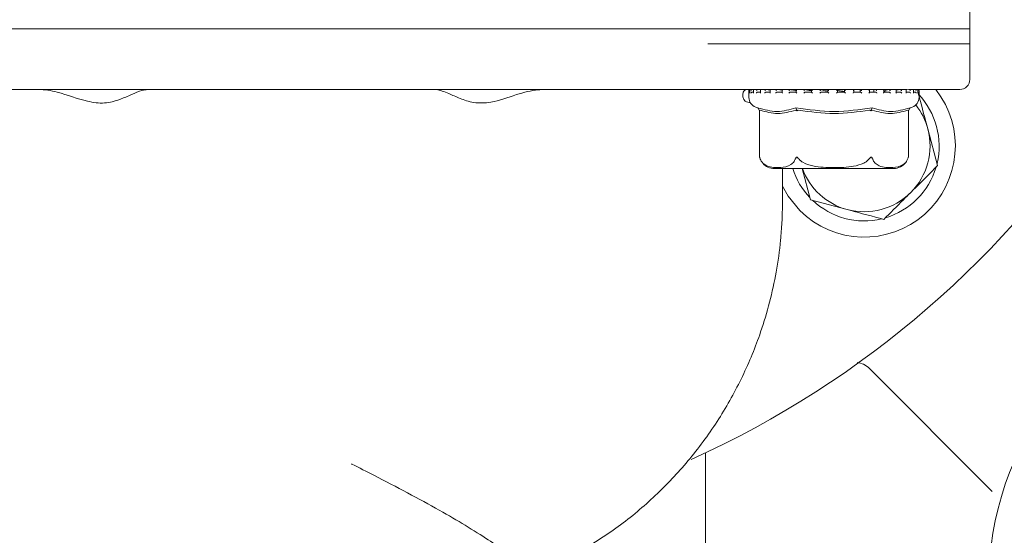
# Model space of a CAD drawing. Units: millimetres. Extents: x 828 to 3675, y 118 to 2597.
# Drawn here: x 1742 to 1840, y 721 to 772 of the extents above; entities that cross this region are included whole.
import ezdxf

# ---------------------------------------------------------------- set-up
doc = ezdxf.new("R2010")
doc.units = ezdxf.units.MM
doc.header["$LTSCALE"] = 10
doc.linetypes.add('SLD-Durchgehend', pattern=[0])

msp = doc.modelspace()

# ---------------------------------------------------------------- linework, layer by layer
at = {"color": 7, "linetype": 'SLD-Durchgehend', "lineweight": 18}
for p, q in [((1836.228, 769.96), (1836.228, 777.46)), ((1769.228, 771.46), (1702.228, 771.46)), ((1836.228, 771.46), (1769.228, 771.46)), ((1836.228, 766.46), (1836.228, 771.46)), ((1836.228, 769.96), (1810.352, 769.96)), ((1769.228, 765.46), (1703.228, 765.46)), ((1830.012, 765.46), (1769.228, 765.46)), ((1814.413, 765.35), (1814.413, 764.67)), ((1814.49, 765.363), (1814.49, 765.123)), ((1814.513, 765.45), (1814.502, 765.45)), ((1814.521, 765.45), (1814.513, 765.45)), ((1814.536, 765.45), (1814.521, 765.45)), ((1814.53, 765.45), (1814.524, 765.45)), ((1814.748, 765.45), (1814.577, 765.45)), ((1814.75, 765.21), (1814.867, 765.21)), ((1814.759, 765.45), (1814.753, 765.45)), ((1814.867, 765.382), (1814.867, 765.143)), ((1815.29, 765.45), (1814.931, 765.45)), ((1815.288, 765.21), (1815.596, 765.21)), ((1815.297, 765.45), (1815.291, 765.45)), ((1815.552, 765.424), (1815.297, 765.45)), ((1815.546, 765.4), (1815.546, 765.159)), ((1816.109, 765.45), (1815.595, 765.45)), ((1816.116, 765.21), (1816.535, 765.21)), ((1816.123, 765.45), (1816.119, 765.45)), ((1816.503, 765.409), (1816.123, 765.45)), ((1816.501, 765.415), (1816.501, 765.176)), ((1817.205, 765.45), (1816.673, 765.45)), ((1817.201, 765.21), (1817.714, 765.21)), ((1817.207, 765.45), (1817.203, 765.45)), ((1817.694, 765.388), (1817.207, 765.45)), ((1817.694, 765.429), (1817.694, 765.189)), ((1818.492, 765.45), (1817.712, 765.45)), ((1818.502, 765.21), (1819.09, 765.21)), ((1818.507, 765.45), (1818.504, 765.45)), ((1819.974, 765.45), (1819.078, 765.45)), ((1819.08, 765.439), (1819.08, 765.199)), ((1819.968, 765.21), (1820.609, 765.21)), ((1819.972, 765.45), (1819.97, 765.45)), ((1820.605, 765.446), (1820.605, 765.207)), ((1821.534, 765.45), (1820.607, 765.45)), ((1821.544, 765.21), (1822.212, 765.21)), ((1821.546, 765.45), (1821.545, 765.45)), ((1823.175, 765.45), (1822.204, 765.45)), ((1822.212, 765.449), (1822.212, 765.209)), ((1823.169, 765.21), (1823.169, 765.45)), ((1823.169, 765.21), (1823.839, 765.21)), ((1824.77, 765.45), (1823.838, 765.45)), ((1823.838, 765.45), (1823.838, 765.21)), ((1823.838, 765.45), (1823.838, 765.45)), ((1824.78, 765.21), (1825.426, 765.21)), ((1824.783, 765.207), (1824.783, 765.448)), ((1825.014, 765.21), (1824.783, 765.217)), ((1825.415, 765.427), (1825.415, 765.21)), ((1826.321, 765.45), (1825.417, 765.45)), ((1825.421, 765.448), (1825.423, 765.45)), ((1825.421, 765.448), (1825.447, 765.427)), ((1826.315, 765.21), (1826.913, 765.21)), ((1826.324, 765.201), (1826.324, 765.441)), ((1826.752, 765.448), (1826.752, 765.21)), ((1826.752, 765.448), (1826.752, 765.21)), ((1826.902, 765.448), (1826.908, 765.45)), ((1827.708, 765.45), (1826.913, 765.45)), ((1827.716, 765.21), (1828.242, 765.21)), ((1827.735, 765.19), (1827.735, 765.43)), ((1828.227, 765.448), (1828.236, 765.45)), ((1828.932, 765.45), (1828.234, 765.45)), ((1828.928, 765.21), (1829.362, 765.21)), ((1829.343, 765.448), (1828.96, 765.379)), ((1828.96, 765.178), (1828.96, 765.418)), ((1829.343, 765.448), (1829.355, 765.45)), ((1829.901, 765.45), (1829.363, 765.45)), ((1829.906, 765.21), (1830.231, 765.21)), ((1829.953, 765.162), (1829.953, 765.402)), ((1830.209, 765.448), (1829.978, 765.417)), ((1830.209, 765.448), (1830.223, 765.45)), ((1830.612, 765.45), (1830.226, 765.45)), ((1835.228, 765.46), (1830.365, 765.46)), ((1830.79, 765.448), (1830.641, 765.432)), ((1830.676, 765.145), (1830.676, 765.385)), ((1830.676, 765.21), (1830.815, 765.21)), ((1830.79, 765.448), (1830.806, 765.45)), ((1831.014, 765.45), (1830.816, 765.45)), ((1831.064, 765.448), (1831.082, 765.45)), ((1831.113, 765.45), (1831.091, 765.45)), ((1831.1, 765.126), (1831.1, 765.366)), ((1831.213, 764.67), (1831.213, 765.35)), ((1815.083, 763.726), (1815.304, 763.649)), ((1815.423, 763.436), (1815.47, 763.354)), ((1815.47, 763.354), (1815.47, 758.789)), ((1819.118, 763.436), (1819.141, 763.354)), ((1826.508, 763.436), (1826.485, 763.354)), ((1830.203, 763.436), (1830.157, 763.354)), ((1830.157, 758.789), (1830.157, 763.354)), ((1830.323, 763.649), (1830.544, 763.726)), ((1833.047, 757.949), (1832.075, 761.574)), ((1815.507, 758.666), (1815.546, 758.565)), ((1816.923, 757.66), (1828.703, 757.66)), ((1817.728, 754.488), (1817.728, 757.66)), ((1819.665, 757.66), (1820.49, 754.584)), ((1820.49, 754.584), (1824.114, 753.613)), ((1826.311, 737.942), (1838.448, 725.805)), ((1810.134, 704.275), (1810.134, 729.611))]:
    msp.add_line(p, q, dxfattribs=at)
at = {"color": 7, "linetype": 'SLD-Durchgehend', "lineweight": 18, "flags": 128}
msp.add_lwpolyline([(1817.728, 755.904), (1818.282, 754.939), (1819.433, 753.528)], dxfattribs=at)
at = {"color": 7, "linetype": 'SLD-Durchgehend', "lineweight": 18}
for centre, radius, start, end in [((1769.228, 816.46), 96, 0, 209.51875), ((1769.228, 816.46), 96, 294.2884, 0), ((1835.228, 766.46), 1, 270, 0), ((1814.513, 765.35), 0.1, 100.69412, 180), ((1825.797, 759.892), 9, 225, 38.22323), ((1831.113, 765.35), 0.1, 0, 90), ((1815.413, 764.67), 1, 180, 250.70995), ((1830.213, 764.67), 1, 289.29005, 360), ((1825.797, 759.892), 7.4, 346.44736, 43.55264), ((1825.797, 759.892), 6.5, 15, 38.43303), ((1825.797, 759.892), 6.5, 315, 15), ((1828.703, 759.16), 1.5, 340.74534, 345.64567), ((1816.923, 759.16), 1.5, 220.62906, 270), ((1825.797, 759.892), 7.4, 197.55062, 223.55264), ((1825.797, 759.892), 6.5, 200.07813, 255), ((1825.797, 759.892), 7.4, 286.44736, 343.55264), ((1828.703, 759.16), 1.5, 270, 324.52796), ((1825.797, 759.892), 7.4, 226.44736, 283.55264), ((1825.797, 759.892), 6.5, 255, 315), ((1869.228, 716.46), 31.157, 256.16118, 193.83882)]:
    msp.add_arc(centre, radius, start, end, dxfattribs=at)
for points, knots in [([(1744.237, 765.46), (1744.251, 765.46), (1744.868, 765.459), (1746.531, 765.172), (1748.675, 764.315), (1750.811, 764.015), (1752.279, 764.445), (1753.484, 764.973), (1754.411, 765.378), (1754.869, 765.436), (1755.058, 765.46)], [0, 0, 0, 0, 0.00318, 0.149308, 0.388357, 0.524667, 0.660918, 0.783901, 0.910538, 1, 1, 1, 1]), ([(1783.398, 765.46), (1783.456, 765.458), (1783.839, 765.44), (1784.639, 765.125), (1785.88, 764.572), (1787.252, 764.082), (1789.204, 764.142), (1791.314, 764.945), (1793.112, 765.419), (1794.019, 765.453), (1794.219, 765.46)], [0, 0, 0, 0, 0.028738, 0.189454, 0.311644, 0.437339, 0.57806, 0.782147, 0.951941, 1, 1, 1, 1]), ([(1814.258, 765.46), (1814.254, 765.46), (1814.053, 765.459), (1813.722, 765.186), (1813.818, 764.271), (1814.388, 764.176), (1814.584, 764.144)], [0, 0, 0, 0, 0.0061913, 0.2907266, 0.7561959, 1, 1, 1, 1]), ([(1814.524, 765.45), (1814.515, 765.45), (1814.498, 765.449), (1814.471, 765.439), (1814.444, 765.419), (1814.424, 765.389), (1814.418, 765.364), (1814.417, 765.351), (1814.417, 765.35)], [0, 0, 0, 0, 0.135198, 0.269848, 0.455277, 0.711664, 0.98962, 1, 1, 1, 1]), ([(1814.49, 765.205), (1814.483, 765.203), (1814.466, 765.196), (1814.441, 765.175), (1814.423, 765.146), (1814.418, 765.122), (1814.417, 765.111), (1814.417, 765.11)], [0, 0, 0, 0, 0.133218, 0.369092, 0.695294, 0.987318, 1, 1, 1, 1]), ([(1814.586, 765.45), (1814.578, 765.45), (1814.561, 765.45), (1814.536, 765.442), (1814.512, 765.425), (1814.492, 765.395), (1814.489, 765.367), (1814.491, 765.351), (1814.491, 765.35)], [0, 0, 0, 0, 0.1273678, 0.2543998, 0.4209173, 0.6495693, 0.9899361, 1, 1, 1, 1]), ([(1814.491, 765.123), (1814.491, 765.12), (1814.49, 765.115), (1814.491, 765.111), (1814.491, 765.11)], [0, 0, 0, 0, 0.893694, 1, 1, 1, 1]), ([(1814.753, 765.45), (1814.744, 765.45), (1814.727, 765.449), (1814.699, 765.439), (1814.669, 765.419), (1814.643, 765.389), (1814.632, 765.364), (1814.629, 765.351), (1814.629, 765.35)], [0, 0, 0, 0, 0.135198, 0.269848, 0.455277, 0.711664, 0.98962, 1, 1, 1, 1]), ([(1814.75, 765.21), (1814.741, 765.209), (1814.723, 765.208), (1814.695, 765.197), (1814.665, 765.176), (1814.641, 765.146), (1814.632, 765.122), (1814.629, 765.111), (1814.629, 765.11)], [0, 0, 0, 0, 0.139804, 0.278946, 0.475164, 0.746523, 0.989451, 1, 1, 1, 1]), ([(1814.944, 765.45), (1814.936, 765.45), (1814.92, 765.45), (1814.897, 765.442), (1814.878, 765.425), (1814.865, 765.395), (1814.867, 765.367), (1814.873, 765.351), (1814.873, 765.35)], [0, 0, 0, 0, 0.127368, 0.2544, 0.420917, 0.649569, 0.989936, 1, 1, 1, 1]), ([(1814.867, 765.143), (1814.868, 765.132), (1814.869, 765.122), (1814.873, 765.111), (1814.873, 765.11)], [0, 0, 0, 0, 0.956554, 1, 1, 1, 1]), ([(1815.291, 765.45), (1815.283, 765.45), (1815.267, 765.449), (1815.238, 765.439), (1815.207, 765.419), (1815.176, 765.389), (1815.161, 765.364), (1815.156, 765.351), (1815.155, 765.35)], [0, 0, 0, 0, 0.135198, 0.269848, 0.455277, 0.711664, 0.98962, 1, 1, 1, 1]), ([(1815.288, 765.21), (1815.28, 765.209), (1815.263, 765.208), (1815.234, 765.197), (1815.202, 765.176), (1815.174, 765.146), (1815.16, 765.122), (1815.156, 765.111), (1815.155, 765.11)], [0, 0, 0, 0, 0.139804, 0.278946, 0.475164, 0.746523, 0.989451, 1, 1, 1, 1]), ([(1815.605, 765.45), (1815.597, 765.45), (1815.582, 765.45), (1815.563, 765.442), (1815.549, 765.425), (1815.543, 765.395), (1815.551, 765.367), (1815.56, 765.351), (1815.56, 765.35)], [0, 0, 0, 0, 0.127368, 0.2544, 0.420917, 0.649569, 0.989936, 1, 1, 1, 1]), ([(1815.548, 765.159), (1815.548, 765.154), (1815.547, 765.139), (1815.554, 765.122), (1815.56, 765.111), (1815.56, 765.11)], [0, 0, 0, 0, 0.3289076, 0.9720699, 1, 1, 1, 1]), ([(1816.119, 765.45), (1816.111, 765.45), (1816.096, 765.449), (1816.069, 765.439), (1816.037, 765.419), (1816.003, 765.389), (1815.984, 765.364), (1815.976, 765.351), (1815.976, 765.35)], [0, 0, 0, 0, 0.135198, 0.2698478, 0.4552771, 0.711664, 0.9896201, 1, 1, 1, 1]), ([(1816.116, 765.21), (1816.108, 765.209), (1816.093, 765.208), (1816.065, 765.197), (1816.032, 765.176), (1816, 765.146), (1815.983, 765.122), (1815.976, 765.111), (1815.976, 765.11)], [0, 0, 0, 0, 0.139804, 0.278946, 0.475164, 0.746523, 0.989451, 1, 1, 1, 1]), ([(1816.501, 765.176), (1816.502, 765.166), (1816.505, 765.145), (1816.518, 765.122), (1816.525, 765.111), (1816.526, 765.11)], [0, 0, 0, 0, 0.505225, 0.979408, 1, 1, 1, 1]), ([(1816.502, 765.415), (1816.502, 765.41), (1816.502, 765.391), (1816.515, 765.367), (1816.525, 765.351), (1816.526, 765.35)], [0, 0, 0, 0, 0.278069, 0.979267, 1, 1, 1, 1]), ([(1817.203, 765.45), (1817.197, 765.45), (1817.184, 765.449), (1817.159, 765.439), (1817.127, 765.419), (1817.091, 765.389), (1817.069, 765.364), (1817.06, 765.351), (1817.059, 765.35)], [0, 0, 0, 0, 0.135198, 0.269848, 0.455277, 0.711664, 0.98962, 1, 1, 1, 1]), ([(1817.201, 765.21), (1817.195, 765.209), (1817.181, 765.208), (1817.155, 765.197), (1817.122, 765.176), (1817.088, 765.146), (1817.068, 765.122), (1817.06, 765.111), (1817.059, 765.11)], [0, 0, 0, 0, 0.1398041, 0.2789463, 0.475164, 0.7465228, 0.9894506, 1, 1, 1, 1]), ([(1817.721, 765.45), (1817.715, 765.45), (1817.705, 765.45), (1817.695, 765.442), (1817.692, 765.425), (1817.702, 765.395), (1817.72, 765.367), (1817.733, 765.351), (1817.733, 765.35)], [0, 0, 0, 0, 0.127368, 0.2544, 0.420917, 0.649569, 0.989936, 1, 1, 1, 1]), ([(1817.695, 765.189), (1817.695, 765.185), (1817.694, 765.173), (1817.708, 765.145), (1817.724, 765.122), (1817.733, 765.111), (1817.733, 765.11)], [0, 0, 0, 0, 0.1723763, 0.6002871, 0.9833644, 1, 1, 1, 1]), ([(1818.504, 765.45), (1818.499, 765.45), (1818.489, 765.449), (1818.466, 765.439), (1818.436, 765.419), (1818.399, 765.389), (1818.376, 765.364), (1818.364, 765.351), (1818.364, 765.35)], [0, 0, 0, 0, 0.135198, 0.269848, 0.455277, 0.711664, 0.98962, 1, 1, 1, 1]), ([(1818.502, 765.21), (1818.497, 765.209), (1818.486, 765.208), (1818.462, 765.197), (1818.431, 765.176), (1818.396, 765.146), (1818.374, 765.122), (1818.364, 765.111), (1818.364, 765.11)], [0, 0, 0, 0, 0.1398041, 0.2789463, 0.475164, 0.7465228, 0.9894506, 1, 1, 1, 1]), ([(1819.08, 765.367), (1819.03, 765.372), (1818.785, 765.398), (1818.63, 765.427), (1818.507, 765.45)], [0, 0, 0, 0, 0.200761, 1, 1, 1, 1]), ([(1819.095, 765.45), (1819.091, 765.45), (1819.083, 765.45), (1819.079, 765.442), (1819.082, 765.425), (1819.099, 765.395), (1819.121, 765.367), (1819.136, 765.351), (1819.136, 765.35)], [0, 0, 0, 0, 0.127368, 0.2544, 0.420917, 0.649569, 0.989936, 1, 1, 1, 1]), ([(1819.08, 765.199), (1819.08, 765.199), (1819.079, 765.194), (1819.087, 765.175), (1819.106, 765.146), (1819.125, 765.122), (1819.136, 765.111), (1819.136, 765.11)], [0, 0, 0, 0, 0.040697, 0.301749, 0.662769, 0.985965, 1, 1, 1, 1]), ([(1819.97, 765.45), (1819.966, 765.45), (1819.959, 765.449), (1819.94, 765.439), (1819.913, 765.419), (1819.877, 765.389), (1819.852, 765.364), (1819.84, 765.351), (1819.839, 765.35)], [0, 0, 0, 0, 0.135198, 0.269848, 0.455277, 0.711664, 0.98962, 1, 1, 1, 1]), ([(1819.968, 765.21), (1819.965, 765.209), (1819.957, 765.208), (1819.937, 765.197), (1819.909, 765.176), (1819.874, 765.146), (1819.851, 765.122), (1819.84, 765.111), (1819.839, 765.11)], [0, 0, 0, 0, 0.1398041, 0.2789463, 0.475164, 0.7465228, 0.9894506, 1, 1, 1, 1]), ([(1820.616, 765.339), (1820.496, 765.354), (1820.204, 765.388), (1820.058, 765.427), (1819.972, 765.45)], [0, 0, 0, 0, 0.411715, 1, 1, 1, 1]), ([(1820.605, 765.207), (1820.605, 765.207), (1820.604, 765.206), (1820.609, 765.196), (1820.622, 765.176), (1820.647, 765.146), (1820.669, 765.122), (1820.68, 765.111), (1820.68, 765.11)], [0, 0, 0, 0, 0.001423, 0.16295, 0.390733, 0.705746, 0.987753, 1, 1, 1, 1]), ([(1820.68, 765.35), (1820.68, 765.351), (1820.664, 765.367), (1820.639, 765.395), (1820.615, 765.425), (1820.606, 765.442), (1820.605, 765.45), (1820.609, 765.45), (1820.612, 765.45)], [0, 0, 0, 0, 0.0100639, 0.3504307, 0.5790827, 0.7456002, 0.8726322, 1, 1, 1, 1]), ([(1821.429, 765.35), (1821.43, 765.351), (1821.443, 765.364), (1821.468, 765.389), (1821.502, 765.419), (1821.525, 765.439), (1821.539, 765.449), (1821.543, 765.45), (1821.545, 765.45)], [0, 0, 0, 0, 0.01038, 0.288336, 0.544723, 0.730152, 0.864802, 1, 1, 1, 1]), ([(1821.429, 765.11), (1821.43, 765.111), (1821.441, 765.122), (1821.465, 765.146), (1821.498, 765.176), (1821.522, 765.197), (1821.538, 765.208), (1821.542, 765.209), (1821.544, 765.21)], [0, 0, 0, 0, 0.010549, 0.253477, 0.524836, 0.721054, 0.860196, 1, 1, 1, 1]), ([(1822.235, 765.296), (1822.039, 765.324), (1821.701, 765.372), (1821.591, 765.427), (1821.546, 765.45)], [0, 0, 0, 0, 0.583291, 1, 1, 1, 1]), ([(1822.306, 765.35), (1822.306, 765.351), (1822.289, 765.367), (1822.262, 765.395), (1822.233, 765.425), (1822.218, 765.442), (1822.211, 765.45), (1822.213, 765.45), (1822.213, 765.45)], [0, 0, 0, 0, 0.010064, 0.350431, 0.579083, 0.7456, 0.872632, 1, 1, 1, 1]), ([(1822.306, 765.11), (1822.306, 765.111), (1822.294, 765.122), (1822.271, 765.146), (1822.242, 765.176), (1822.223, 765.197), (1822.213, 765.208), (1822.212, 765.209), (1822.212, 765.21)], [0, 0, 0, 0, 0.010549, 0.253477, 0.524836, 0.721054, 0.860196, 1, 1, 1, 1]), ([(1823.072, 765.35), (1823.073, 765.351), (1823.086, 765.364), (1823.111, 765.389), (1823.141, 765.419), (1823.159, 765.439), (1823.169, 765.449), (1823.169, 765.45), (1823.169, 765.45)], [0, 0, 0, 0, 0.01038, 0.288336, 0.544723, 0.730152, 0.864802, 1, 1, 1, 1]), ([(1823.072, 765.11), (1823.073, 765.111), (1823.084, 765.122), (1823.108, 765.146), (1823.137, 765.176), (1823.157, 765.197), (1823.168, 765.208), (1823.169, 765.209), (1823.169, 765.21)], [0, 0, 0, 0, 0.010549, 0.253477, 0.524836, 0.721054, 0.860196, 1, 1, 1, 1]), ([(1823.838, 765.267), (1823.734, 765.276), (1823.407, 765.305), (1823.191, 765.368), (1823.182, 765.415), (1823.179, 765.431)], [0, 0, 0, 0, 0.237294, 0.740257, 1, 1, 1, 1]), ([(1823.952, 765.35), (1823.951, 765.351), (1823.935, 765.367), (1823.906, 765.395), (1823.873, 765.425), (1823.853, 765.442), (1823.841, 765.45), (1823.839, 765.45), (1823.838, 765.45)], [0, 0, 0, 0, 0.010064, 0.350431, 0.579083, 0.7456, 0.872632, 1, 1, 1, 1]), ([(1823.952, 765.11), (1823.951, 765.111), (1823.94, 765.122), (1823.916, 765.146), (1823.883, 765.176), (1823.859, 765.197), (1823.844, 765.208), (1823.841, 765.209), (1823.839, 765.21)], [0, 0, 0, 0, 0.010549, 0.253477, 0.524836, 0.721054, 0.860196, 1, 1, 1, 1]), ([(1824.705, 765.35), (1824.706, 765.351), (1824.718, 765.364), (1824.742, 765.389), (1824.767, 765.419), (1824.78, 765.439), (1824.784, 765.449), (1824.781, 765.45), (1824.779, 765.45)], [0, 0, 0, 0, 0.01038, 0.288336, 0.544723, 0.730152, 0.864802, 1, 1, 1, 1]), ([(1824.705, 765.11), (1824.706, 765.111), (1824.717, 765.122), (1824.739, 765.146), (1824.764, 765.176), (1824.778, 765.196), (1824.783, 765.206), (1824.782, 765.207), (1824.782, 765.207)], [0, 0, 0, 0, 0.012029, 0.289038, 0.598466, 0.822211, 0.980874, 1, 1, 1, 1]), ([(1825.553, 765.35), (1825.553, 765.351), (1825.537, 765.367), (1825.509, 765.395), (1825.472, 765.425), (1825.448, 765.442), (1825.431, 765.45), (1825.426, 765.45), (1825.423, 765.45)], [0, 0, 0, 0, 0.010064, 0.350431, 0.579083, 0.7456, 0.872632, 1, 1, 1, 1]), ([(1825.553, 765.11), (1825.553, 765.111), (1825.542, 765.122), (1825.518, 765.146), (1825.484, 765.176), (1825.456, 765.197), (1825.437, 765.208), (1825.43, 765.209), (1825.426, 765.21)], [0, 0, 0, 0, 0.010549, 0.253477, 0.524836, 0.721054, 0.860196, 1, 1, 1, 1]), ([(1826.265, 765.35), (1826.266, 765.351), (1826.278, 765.364), (1826.299, 765.389), (1826.318, 765.419), (1826.325, 765.439), (1826.324, 765.449), (1826.317, 765.45), (1826.314, 765.45)], [0, 0, 0, 0, 0.01038, 0.288336, 0.544723, 0.730152, 0.864802, 1, 1, 1, 1]), ([(1826.265, 765.11), (1826.266, 765.111), (1826.276, 765.122), (1826.296, 765.146), (1826.316, 765.175), (1826.325, 765.194), (1826.324, 765.199), (1826.324, 765.201)], [0, 0, 0, 0, 0.0137325, 0.3299586, 0.6831942, 0.9386166, 1, 1, 1, 1]), ([(1827.05, 765.35), (1827.049, 765.351), (1827.035, 765.367), (1827.008, 765.395), (1826.969, 765.425), (1826.941, 765.442), (1826.921, 765.45), (1826.913, 765.45), (1826.908, 765.45)], [0, 0, 0, 0, 0.010064, 0.350431, 0.579083, 0.7456, 0.872632, 1, 1, 1, 1]), ([(1827.05, 765.11), (1827.049, 765.111), (1827.04, 765.122), (1827.017, 765.146), (1826.982, 765.176), (1826.951, 765.197), (1826.928, 765.208), (1826.918, 765.209), (1826.913, 765.21)], [0, 0, 0, 0, 0.010549, 0.253477, 0.524836, 0.721054, 0.860196, 1, 1, 1, 1]), ([(1827.693, 765.35), (1827.693, 765.351), (1827.704, 765.364), (1827.722, 765.389), (1827.735, 765.419), (1827.736, 765.439), (1827.729, 765.449), (1827.719, 765.45), (1827.714, 765.45)], [0, 0, 0, 0, 0.01038, 0.288336, 0.544723, 0.730152, 0.864802, 1, 1, 1, 1]), ([(1827.693, 765.11), (1827.693, 765.111), (1827.703, 765.122), (1827.719, 765.145), (1827.734, 765.173), (1827.734, 765.186), (1827.734, 765.19)], [0, 0, 0, 0, 0.01617, 0.388531, 0.804471, 1, 1, 1, 1]), ([(1828.227, 765.448), (1828.048, 765.403), (1827.677, 765.307), (1827.737, 765.222), (1828.024, 765.213), (1828.126, 765.21)], [0, 0, 0, 0, 0.37315, 0.777739, 1, 1, 1, 1]), ([(1828.383, 765.35), (1828.383, 765.351), (1828.371, 765.367), (1828.345, 765.395), (1828.306, 765.425), (1828.276, 765.442), (1828.253, 765.45), (1828.242, 765.45), (1828.236, 765.45)], [0, 0, 0, 0, 0.010064, 0.350431, 0.579083, 0.7456, 0.872632, 1, 1, 1, 1]), ([(1828.383, 765.11), (1828.383, 765.111), (1828.375, 765.122), (1828.354, 765.146), (1828.32, 765.176), (1828.287, 765.197), (1828.261, 765.208), (1828.248, 765.209), (1828.242, 765.21)], [0, 0, 0, 0, 0.0105494, 0.2534772, 0.524836, 0.7210537, 0.8601959, 1, 1, 1, 1]), ([(1828.933, 765.35), (1828.933, 765.351), (1828.942, 765.364), (1828.956, 765.389), (1828.962, 765.419), (1828.957, 765.439), (1828.945, 765.449), (1828.932, 765.45), (1828.926, 765.45)], [0, 0, 0, 0, 0.01038, 0.288336, 0.544723, 0.730152, 0.864802, 1, 1, 1, 1]), ([(1828.933, 765.11), (1828.933, 765.111), (1828.941, 765.122), (1828.953, 765.145), (1828.962, 765.169), (1828.96, 765.178), (1828.96, 765.178)], [0, 0, 0, 0, 0.019845, 0.4768271, 0.987292, 1, 1, 1, 1]), ([(1829.503, 765.35), (1829.503, 765.351), (1829.493, 765.367), (1829.47, 765.395), (1829.432, 765.425), (1829.401, 765.442), (1829.375, 765.45), (1829.362, 765.45), (1829.355, 765.45)], [0, 0, 0, 0, 0.010064, 0.350431, 0.579083, 0.7456, 0.872632, 1, 1, 1, 1]), ([(1829.503, 765.11), (1829.503, 765.111), (1829.496, 765.122), (1829.478, 765.146), (1829.446, 765.176), (1829.413, 765.197), (1829.385, 765.208), (1829.37, 765.209), (1829.362, 765.21)], [0, 0, 0, 0, 0.010549, 0.253477, 0.524836, 0.721054, 0.860196, 1, 1, 1, 1]), ([(1829.938, 765.35), (1829.938, 765.351), (1829.945, 765.364), (1829.954, 765.389), (1829.954, 765.419), (1829.942, 765.439), (1829.925, 765.449), (1829.91, 765.45), (1829.903, 765.45)], [0, 0, 0, 0, 0.01038, 0.288336, 0.544723, 0.730152, 0.864802, 1, 1, 1, 1]), ([(1829.938, 765.11), (1829.938, 765.111), (1829.944, 765.122), (1829.952, 765.14), (1829.952, 765.156), (1829.951, 765.162)], [0, 0, 0, 0, 0.0265, 0.636725, 1, 1, 1, 1]), ([(1830.366, 765.35), (1830.365, 765.351), (1830.358, 765.367), (1830.34, 765.395), (1830.304, 765.425), (1830.273, 765.442), (1830.246, 765.45), (1830.231, 765.45), (1830.223, 765.45)], [0, 0, 0, 0, 0.010064, 0.350431, 0.579083, 0.7456, 0.872632, 1, 1, 1, 1]), ([(1830.366, 765.11), (1830.365, 765.111), (1830.36, 765.122), (1830.346, 765.146), (1830.317, 765.176), (1830.285, 765.197), (1830.256, 765.208), (1830.24, 765.209), (1830.231, 765.21)], [0, 0, 0, 0, 0.010549, 0.253477, 0.524836, 0.721054, 0.860196, 1, 1, 1, 1]), ([(1830.669, 765.35), (1830.669, 765.351), (1830.674, 765.364), (1830.678, 765.389), (1830.67, 765.419), (1830.653, 765.439), (1830.632, 765.449), (1830.616, 765.45), (1830.608, 765.45)], [0, 0, 0, 0, 0.01038, 0.288336, 0.544723, 0.730152, 0.864802, 1, 1, 1, 1]), ([(1830.669, 765.11), (1830.669, 765.111), (1830.673, 765.122), (1830.678, 765.134), (1830.675, 765.145), (1830.675, 765.145)], [0, 0, 0, 0, 0.04003, 0.961829, 1, 1, 1, 1]), ([(1830.938, 765.35), (1830.938, 765.351), (1830.933, 765.367), (1830.92, 765.395), (1830.888, 765.425), (1830.859, 765.442), (1830.831, 765.45), (1830.814, 765.45), (1830.806, 765.45)], [0, 0, 0, 0, 0.010064, 0.350431, 0.579083, 0.7456, 0.872632, 1, 1, 1, 1]), ([(1830.938, 765.11), (1830.938, 765.111), (1830.935, 765.122), (1830.925, 765.146), (1830.9, 765.176), (1830.87, 765.197), (1830.842, 765.208), (1830.824, 765.209), (1830.815, 765.21)], [0, 0, 0, 0, 0.0105494, 0.2534772, 0.524836, 0.7210537, 0.8601959, 1, 1, 1, 1]), ([(1831.098, 765.35), (1831.099, 765.351), (1831.101, 765.364), (1831.1, 765.389), (1831.085, 765.419), (1831.063, 765.439), (1831.038, 765.449), (1831.021, 765.45), (1831.013, 765.45)], [0, 0, 0, 0, 0.0103799, 0.288336, 0.5447229, 0.7301522, 0.864802, 1, 1, 1, 1]), ([(1831.198, 765.35), (1831.198, 765.351), (1831.197, 765.367), (1831.188, 765.395), (1831.162, 765.425), (1831.135, 765.442), (1831.108, 765.45), (1831.091, 765.45), (1831.082, 765.45)], [0, 0, 0, 0, 0.0100639, 0.3504307, 0.5790827, 0.7456002, 0.8726322, 1, 1, 1, 1]), ([(1831.198, 765.11), (1831.198, 765.111), (1831.197, 765.122), (1831.191, 765.146), (1831.172, 765.176), (1831.145, 765.197), (1831.118, 765.208), (1831.1, 765.209), (1831.091, 765.21)], [0, 0, 0, 0, 0.010549, 0.253477, 0.524836, 0.721054, 0.860196, 1, 1, 1, 1]), ([(1831.098, 765.11), (1831.099, 765.111), (1831.099, 765.116), (1831.099, 765.121), (1831.098, 765.126)], [0, 0, 0, 0, 0.087234, 1, 1, 1, 1]), ([(1832.075, 761.574), (1832.052, 761.66), (1831.724, 762.884), (1831.403, 764.084), (1831.104, 765.199)], [0, 0, 0, 0, 0.070215, 1, 1, 1, 1]), ([(1815.304, 763.649), (1815.933, 763.471), (1817.193, 763.116), (1818.437, 763.471), (1819.058, 763.649)], [0, 0, 0, 0, 0.5, 1, 1, 1, 1]), ([(1815.423, 763.436), (1815.403, 763.472), (1815.363, 763.542), (1815.324, 763.613), (1815.304, 763.649)], [0, 0, 0, 0, 0.499906, 1, 1, 1, 1]), ([(1815.47, 763.354), (1815.47, 763.367), (1815.472, 763.391), (1815.486, 763.41), (1815.502, 763.408), (1815.51, 763.407)], [0, 0, 0, 0, 0.389035, 0.696298, 1, 1, 1, 1]), ([(1819.032, 763.407), (1818.445, 763.252), (1817.271, 762.942), (1816.097, 763.252), (1815.51, 763.407)], [0, 0, 0, 0, 0.500012, 1, 1, 1, 1]), ([(1819.032, 763.407), (1819.041, 763.408), (1819.06, 763.41), (1819.1, 763.391), (1819.126, 763.367), (1819.141, 763.354)], [0, 0, 0, 0, 0.305213, 0.609302, 1, 1, 1, 1]), ([(1819.058, 763.649), (1820.318, 763.47), (1822.822, 763.116), (1825.325, 763.472), (1826.568, 763.649)], [0, 0, 0, 0, 0.503214, 1, 1, 1, 1]), ([(1819.118, 763.436), (1819.108, 763.472), (1819.088, 763.542), (1819.068, 763.613), (1819.058, 763.649)], [0, 0, 0, 0, 0.499906, 1, 1, 1, 1]), ([(1819.141, 763.354), (1819.157, 763.367), (1819.186, 763.391), (1819.239, 763.41), (1819.274, 763.408), (1819.291, 763.407)], [0, 0, 0, 0, 0.38903, 0.696295, 1, 1, 1, 1]), ([(1826.335, 763.407), (1825.168, 763.253), (1822.821, 762.942), (1820.473, 763.251), (1819.291, 763.407)], [0, 0, 0, 0, 0.496965, 1, 1, 1, 1]), ([(1826.335, 763.407), (1826.353, 763.408), (1826.387, 763.41), (1826.441, 763.391), (1826.469, 763.367), (1826.485, 763.354)], [0, 0, 0, 0, 0.305217, 0.609309, 1, 1, 1, 1]), ([(1826.485, 763.354), (1826.5, 763.367), (1826.527, 763.391), (1826.566, 763.41), (1826.585, 763.408), (1826.595, 763.407)], [0, 0, 0, 0, 0.389035, 0.696298, 1, 1, 1, 1]), ([(1826.568, 763.649), (1826.558, 763.613), (1826.538, 763.542), (1826.518, 763.472), (1826.508, 763.436)], [0, 0, 0, 0, 0.5001149, 1, 1, 1, 1]), ([(1826.568, 763.649), (1827.19, 763.471), (1828.434, 763.116), (1829.693, 763.471), (1830.323, 763.649)], [0, 0, 0, 0, 0.5, 1, 1, 1, 1]), ([(1830.117, 763.407), (1829.53, 763.252), (1828.356, 762.942), (1827.182, 763.252), (1826.595, 763.407)], [0, 0, 0, 0, 0.5000121, 1, 1, 1, 1]), ([(1830.117, 763.407), (1830.125, 763.408), (1830.141, 763.41), (1830.155, 763.391), (1830.156, 763.367), (1830.157, 763.354)], [0, 0, 0, 0, 0.305213, 0.609301, 1, 1, 1, 1]), ([(1830.323, 763.649), (1830.303, 763.613), (1830.263, 763.542), (1830.223, 763.472), (1830.203, 763.436)], [0, 0, 0, 0, 0.5000938, 1, 1, 1, 1]), ([(1815.51, 758.662), (1815.499, 758.693), (1815.485, 758.734), (1815.474, 758.773), (1815.47, 758.789), (1815.47, 758.789), (1815.47, 758.789)], [0, 0, 0, 0, 0.5433619, 0.7271655, 0.9127293, 1, 1, 1, 1]), ([(1819.032, 758.662), (1818.984, 758.559), (1818.854, 758.279), (1818.354, 757.855), (1817.659, 757.741), (1816.864, 757.749), (1816.268, 757.862), (1815.841, 758.131), (1815.616, 758.411), (1815.536, 758.6), (1815.51, 758.662)], [0, 0, 0, 0, 0.0561543, 0.1519983, 0.4239853, 0.6106498, 0.7909097, 0.9014657, 0.9671978, 1, 1, 1, 1]), ([(1819.291, 758.662), (1819.269, 758.693), (1819.238, 758.733), (1819.191, 758.774), (1819.161, 758.789), (1819.134, 758.791), (1819.108, 758.782), (1819.065, 758.744), (1819.046, 758.697), (1819.032, 758.662)], [0, 0, 0, 0, 0.271758, 0.363686, 0.456494, 0.520486, 0.58438, 0.688659, 1, 1, 1, 1]), ([(1826.335, 758.662), (1826.292, 758.61), (1826.132, 758.416), (1825.612, 758.091), (1824.462, 757.784), (1822.76, 757.727), (1821.054, 757.784), (1819.912, 758.138), (1819.461, 758.458), (1819.337, 758.607), (1819.291, 758.662)], [0, 0, 0, 0, 0.0271418, 0.1005949, 0.2405441, 0.5000719, 0.7810291, 0.9224393, 0.9712768, 1, 1, 1, 1]), ([(1826.595, 758.662), (1826.582, 758.693), (1826.566, 758.733), (1826.53, 758.774), (1826.505, 758.789), (1826.478, 758.791), (1826.449, 758.782), (1826.396, 758.744), (1826.361, 758.697), (1826.335, 758.662)], [0, 0, 0, 0, 0.271758, 0.363686, 0.456494, 0.520486, 0.58438, 0.688659, 1, 1, 1, 1]), ([(1830.117, 758.662), (1830.069, 758.559), (1829.939, 758.279), (1829.439, 757.855), (1828.744, 757.741), (1827.949, 757.749), (1827.353, 757.862), (1826.927, 758.131), (1826.701, 758.411), (1826.621, 758.6), (1826.595, 758.662)], [0, 0, 0, 0, 0.056154, 0.151998, 0.423985, 0.61065, 0.79091, 0.901466, 0.967198, 1, 1, 1, 1]), ([(1830.157, 758.789), (1830.157, 758.789), (1830.157, 758.79), (1830.155, 758.782), (1830.145, 758.745), (1830.129, 758.698), (1830.117, 758.662)], [0, 0, 0, 0, 0.041383, 0.1691167, 0.3775852, 1, 1, 1, 1]), ([(1830.393, 755.295), (1831.06, 755.963), (1831.959, 756.861), (1832.824, 757.726), (1833.047, 757.949)], [0, 0, 0, 0, 0.742449, 1, 1, 1, 1]), ([(1817.728, 754.488), (1817.728, 754.476), (1817.728, 754.456), (1817.728, 754.418), (1817.728, 754.362), (1817.728, 754.261), (1817.726, 754.078), (1817.722, 753.749), (1817.708, 753.154), (1817.663, 752.079), (1817.516, 750.123), (1817.014, 746.487), (1815.844, 741.95), (1813.859, 737.112), (1811.52, 732.912), (1808.711, 729.032), (1805.451, 725.54), (1801.839, 722.423), (1799.097, 720.704), (1797.728, 719.847)], [0, 0, 0, 0, 0.000859, 0.001538, 0.002774, 0.005004, 0.009027, 0.016283, 0.029377, 0.053029, 0.095891, 0.174408, 0.32393, 0.439264, 0.554914, 0.670201, 0.780046, 0.890221, 1, 1, 1, 1]), ([(1827.739, 752.642), (1828.379, 753.281), (1829.253, 754.156), (1830.152, 755.054), (1830.393, 755.295)], [0, 0, 0, 0, 0.731366, 1, 1, 1, 1]), ([(1824.114, 753.613), (1824.2, 753.59), (1825.424, 753.262), (1826.624, 752.941), (1827.739, 752.642)], [0, 0, 0, 0, 0.070215, 1, 1, 1, 1]), ([(1826.311, 737.942), (1826.13, 738.094), (1825.78, 738.387), (1825.331, 738.47), (1825.113, 738.51)], [0, 0, 0, 0, 0.515141, 1, 1, 1, 1]), ([(1775.184, 728.507), (1775.196, 728.502), (1775.936, 728.128), (1777.813, 727.174), (1780.755, 725.64), (1783.795, 723.982), (1786.48, 722.426), (1788.67, 721.05), (1790.437, 719.811), (1791.714, 718.755), (1792.563, 717.844), (1792.673, 717.426), (1792.728, 717.215)], [0, 0, 0, 0, 0.0012237, 0.0802609, 0.2049863, 0.3329333, 0.4480104, 0.5658678, 0.6728944, 0.7825397, 0.8896599, 1, 1, 1, 1])]:
    msp.add_open_spline(points, degree=3, knots=knots, dxfattribs=at)

doc.saveas('drawing.dxf')
